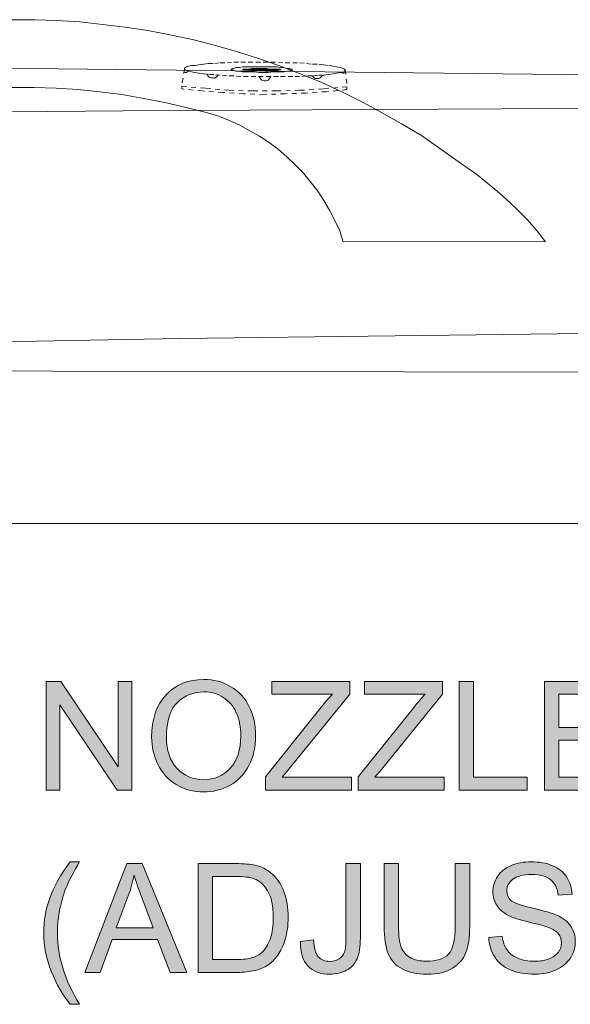
# Model space of a CAD drawing. Units: millimetres. Extents: x 0 to 250, y -250 to 0.
# Drawn here: x 86 to 98, y -116 to -95 of the extents above; entities that cross this region are included whole.
import ezdxf

# ---------------------------------------------------------------- set-up
doc = ezdxf.new("R2010")
doc.units = ezdxf.units.MM
doc.header["$MEASUREMENT"] = 0
for name, pattern in [('AI-Linetype-0', [0.112026, 0.056013, -0.056013]), ('AI-Linetype-1', [0.112026, 0.056013, -0.056013]), ('AI-Linetype-10', [0.112026, 0.056013, -0.056013]), ('AI-Linetype-11', [0.112026, 0.056013, -0.056013]), ('AI-Linetype-12', [0.112026, 0.056013, -0.056013]), ('AI-Linetype-13', [0.112026, 0.056013, -0.056013]), ('AI-Linetype-14', [0.112026, 0.056013, -0.056013]), ('AI-Linetype-2', [0.112026, 0.056013, -0.056013]), ('AI-Linetype-3', [0.112026, 0.056013, -0.056013]), ('AI-Linetype-4', [0.112026, 0.056013, -0.056013]), ('AI-Linetype-5', [0.112026, 0.056013, -0.056013]), ('AI-Linetype-6', [0.112026, 0.056013, -0.056013]), ('AI-Linetype-7', [0.112026, 0.056013, -0.056013]), ('AI-Linetype-8', [0.112026, 0.056013, -0.056013]), ('AI-Linetype-9', [0.112026, 0.056013, -0.056013])]:
    doc.linetypes.add(name, pattern=pattern)
doc.layers.add('Layer 1', color=7, linetype='Continuous', lineweight=0)

# ---------------------------------------------------------------- blocks, each defined once
blk = doc.blocks.new('Block_14')
at = {"layer": 'Layer 1', "color": 18, "lineweight": 18, "true_color": 0x000000}
for p, q in [((46.215, -95.812), (121.252, -96.652)), ((97.289, -99.971), (92.944, -99.985)), ((30.241, -106.047), (152.256, -106.047))]:
    blk.add_line(p, q, dxfattribs=at)
at = {"layer": 'Layer 1', "color": 18, "linetype": 'AI-Linetype-2', "lineweight": 18, "true_color": 0x000000}
blk.add_line((89.531, -96.269), (89.472, -96.638), dxfattribs=at)
at = {"layer": 'Layer 1', "color": 18, "linetype": 'AI-Linetype-1', "lineweight": 18, "true_color": 0x000000}
blk.add_line((92.994, -96.283), (93.023, -96.653), dxfattribs=at)
at = {"layer": 'Layer 1', "color": 18, "linetype": 'AI-Linetype-14', "lineweight": 18, "true_color": 0x000000}
blk.add_line((89.472, -96.638), (89.472, -96.697), dxfattribs=at)
at = {"layer": 'Layer 1', "color": 18, "linetype": 'AI-Linetype-13', "lineweight": 18, "true_color": 0x000000}
blk.add_line((93.023, -96.652), (93.023, -96.712), dxfattribs=at)
at = {"layer": 'Layer 1', "color": 18, "lineweight": 18, "true_color": 0x000000}
for points in [[(85.826, -95.207), (86.312, -95.207), (86.797, -95.222), (87.283, -95.251), (87.77, -95.31), (88.256, -95.37), (88.743, -95.443), (89.213, -95.532), (89.701, -95.634), (90.171, -95.752), (90.628, -95.886), (91.101, -96.032), (91.558, -96.195), (92.015, -96.372), (92.472, -96.548), (92.913, -96.756), (93.355, -96.978), (93.782, -97.213), (94.195, -97.449), (94.624, -97.7), (95.019, -97.98), (95.417, -98.26), (95.815, -98.541), (96.2, -98.85)], [(82.098, -97.213), (82.555, -97.095), (83.01, -96.991), (83.482, -96.903), (83.954, -96.814), (84.409, -96.756), (84.881, -96.711), (85.354, -96.682), (85.826, -96.668), (86.296, -96.668), (86.769, -96.682), (87.239, -96.711), (87.711, -96.756), (88.184, -96.814), (88.654, -96.903), (89.111, -96.991), (89.568, -97.095), (90.025, -97.213)], [(80.077, -97.242), (88.212, -97.168), (96.347, -97.125), (104.482, -97.109), (112.616, -97.095)], [(90.025, -97.213), (90.261, -97.285), (90.497, -97.375), (90.718, -97.478), (90.939, -97.596), (91.144, -97.715), (91.352, -97.846), (91.542, -97.994), (91.733, -98.157), (91.912, -98.333), (92.089, -98.512), (92.236, -98.687), (92.397, -98.894), (92.529, -99.1), (92.649, -99.307), (92.765, -99.528), (92.87, -99.75), (92.942, -99.986)], [(96.2, -98.85), (96.434, -99.057), (96.67, -99.277), (96.893, -99.499), (97.099, -99.735), (97.289, -99.986)], [(66.241, -102.656), (70.882, -102.508), (75.524, -102.376), (80.151, -102.257), (84.794, -102.154), (89.437, -102.066), (94.062, -102.006), (98.704, -101.947), (103.347, -101.889), (107.989, -101.86), (112.616, -101.844)], [(128.25, -102.656), (120.69, -102.714), (113.146, -102.759), (105.586, -102.773), (98.026, -102.788), (90.466, -102.773), (82.922, -102.759), (75.362, -102.714), (67.803, -102.67), (60.243, -102.596), (52.683, -102.508), (45.139, -102.404)]]:
    blk.add_lwpolyline(points, dxfattribs=at)
at = {"layer": 'Layer 1', "color": 18, "linetype": 'AI-Linetype-0', "lineweight": 18, "true_color": 0x000000}
blk.add_lwpolyline([(92.994, -96.298), (92.979, -96.313), (92.966, -96.327), (92.922, -96.343), (92.876, -96.343), (92.802, -96.358), (92.73, -96.372), (92.625, -96.387), (92.522, -96.401), (92.406, -96.401), (92.286, -96.416), (92.155, -96.416), (92.006, -96.431), (91.859, -96.431), (91.698, -96.431), (91.549, -96.431), (91.387, -96.431), (91.225, -96.431), (91.063, -96.431), (90.902, -96.431), (90.74, -96.431), (90.591, -96.416), (90.445, -96.416), (90.296, -96.401), (90.165, -96.387), (90.047, -96.387), (89.944, -96.372), (89.841, -96.358), (89.751, -96.343), (89.679, -96.327), (89.62, -96.313), (89.576, -96.298), (89.546, -96.284), (89.531, -96.269), (89.531, -96.253), (89.546, -96.239), (89.576, -96.224), (89.62, -96.21), (89.679, -96.195), (89.751, -96.195), (89.841, -96.181), (89.944, -96.165), (90.047, -96.15), (90.18, -96.15), (90.296, -96.136), (90.445, -96.136), (90.591, -96.122), (90.74, -96.122), (90.902, -96.122), (91.063, -96.122), (91.225, -96.122), (91.387, -96.122), (91.549, -96.122), (91.698, -96.136), (91.859, -96.136), (92.006, -96.136), (92.155, -96.15), (92.286, -96.165), (92.419, -96.165), (92.522, -96.181), (92.64, -96.195), (92.73, -96.21), (92.802, -96.224), (92.876, -96.239), (92.922, -96.253), (92.966, -96.269), (92.979, -96.284), (92.994, -96.298)], dxfattribs=at)
at = {"layer": 'Layer 1', "color": 18, "linetype": 'AI-Linetype-11', "lineweight": 18, "true_color": 0x000000}
blk.add_lwpolyline([(89.62, -96.313), (89.59, -96.328), (89.576, -96.342), (89.546, -96.342), (89.515, -96.328)], dxfattribs=at)
at = {"layer": 'Layer 1', "color": 18, "linetype": 'AI-Linetype-3', "lineweight": 18, "true_color": 0x000000}
blk.add_lwpolyline([(91.844, -96.283), (91.844, -96.298), (91.816, -96.298), (91.785, -96.312), (91.741, -96.312), (91.667, -96.328), (91.595, -96.328), (91.521, -96.328), (91.431, -96.328), (91.328, -96.343), (91.241, -96.343), (91.138, -96.343), (91.035, -96.328), (90.945, -96.328), (90.858, -96.328), (90.768, -96.328), (90.709, -96.312), (90.635, -96.312), (90.591, -96.298), (90.563, -96.283), (90.534, -96.283), (90.534, -96.269), (90.563, -96.254), (90.591, -96.254), (90.635, -96.239), (90.709, -96.239), (90.784, -96.224), (90.858, -96.224), (90.945, -96.224), (91.048, -96.224), (91.138, -96.224), (91.241, -96.224), (91.343, -96.224), (91.431, -96.224), (91.521, -96.224), (91.595, -96.239), (91.667, -96.239), (91.741, -96.254), (91.785, -96.254), (91.816, -96.269), (91.844, -96.269), (91.844, -96.283)], dxfattribs=at)
at = {"layer": 'Layer 1', "color": 18, "linetype": 'AI-Linetype-4', "lineweight": 18, "true_color": 0x000000}
blk.add_lwpolyline([(91.608, -96.283), (91.595, -96.283), (91.58, -96.283), (91.536, -96.298), (91.492, -96.298), (91.431, -96.298), (91.359, -96.298), (91.284, -96.298), (91.212, -96.298), (91.123, -96.298), (91.048, -96.298), (90.976, -96.298), (90.917, -96.283), (90.858, -96.283), (90.83, -96.283), (90.799, -96.283), (90.784, -96.283), (90.784, -96.269), (90.799, -96.269), (90.83, -96.269), (90.858, -96.269), (90.917, -96.269), (90.976, -96.254), (91.048, -96.254), (91.138, -96.254), (91.212, -96.254), (91.284, -96.254), (91.359, -96.269), (91.431, -96.269), (91.492, -96.269), (91.536, -96.269), (91.58, -96.269), (91.595, -96.283), (91.608, -96.283)], dxfattribs=at)
at = {"layer": 'Layer 1', "color": 18, "linetype": 'AI-Linetype-5', "lineweight": 18, "true_color": 0x000000}
blk.add_lwpolyline([(91.551, -96.283), (91.536, -96.283), (91.521, -96.283), (91.492, -96.283), (91.448, -96.283), (91.402, -96.283), (91.343, -96.283), (91.284, -96.283), (91.225, -96.283), (91.153, -96.283), (91.094, -96.283), (91.035, -96.283), (90.976, -96.283), (90.932, -96.283), (90.902, -96.283), (90.873, -96.269), (90.902, -96.269), (90.932, -96.269), (90.976, -96.269), (91.035, -96.269), (91.094, -96.269), (91.153, -96.269), (91.225, -96.269), (91.284, -96.269), (91.343, -96.269), (91.402, -96.269), (91.448, -96.269), (91.492, -96.269), (91.521, -96.283), (91.536, -96.283), (91.551, -96.283)], dxfattribs=at)
at = {"layer": 'Layer 1', "color": 18, "linetype": 'AI-Linetype-9', "lineweight": 18, "true_color": 0x000000}
blk.add_lwpolyline([(92.994, -96.342), (92.966, -96.357), (92.935, -96.357), (92.922, -96.342)], dxfattribs=at)
at = {"layer": 'Layer 1', "color": 18, "linetype": 'AI-Linetype-10', "lineweight": 18, "true_color": 0x000000}
blk.add_lwpolyline([(90.254, -96.401), (90.224, -96.43), (90.195, -96.461), (90.152, -96.461), (90.106, -96.461), (90.062, -96.446), (90.031, -96.416), (90.018, -96.372)], dxfattribs=at)
at = {"layer": 'Layer 1', "color": 18, "linetype": 'AI-Linetype-7', "lineweight": 18, "true_color": 0x000000}
blk.add_lwpolyline([(91.387, -96.431), (91.359, -96.476), (91.328, -96.505), (91.284, -96.52), (91.241, -96.52), (91.197, -96.505), (91.166, -96.476), (91.138, -96.431)], dxfattribs=at)
at = {"layer": 'Layer 1', "color": 18, "linetype": 'AI-Linetype-8', "lineweight": 18, "true_color": 0x000000}
blk.add_lwpolyline([(92.509, -96.401), (92.478, -96.43), (92.448, -96.461), (92.419, -96.475), (92.376, -96.475), (92.332, -96.475), (92.301, -96.446), (92.273, -96.416)], dxfattribs=at)
at = {"layer": 'Layer 1', "color": 18, "linetype": 'AI-Linetype-6', "lineweight": 18, "true_color": 0x000000}
blk.add_lwpolyline([(93.023, -96.652), (92.509, -96.697), (92.006, -96.726), (91.507, -96.741), (90.991, -96.741), (90.488, -96.726), (89.974, -96.681), (89.472, -96.638)], dxfattribs=at)
at = {"layer": 'Layer 1', "color": 18, "linetype": 'AI-Linetype-12', "lineweight": 18, "true_color": 0x000000}
blk.add_lwpolyline([(93.023, -96.711), (92.581, -96.756), (92.139, -96.785), (91.698, -96.8), (91.241, -96.814), (90.799, -96.8), (90.357, -96.771), (89.915, -96.74), (89.472, -96.697)], dxfattribs=at)
blk = doc.blocks.new('Block_43')
at = {"layer": 'Layer 1', "true_color": 0x000000, "transparency": 33554687}
h = blk.add_hatch(color=18, dxfattribs=at)
h.dxf.hatch_style = 2
edge = h.paths.add_edge_path()
edge.add_spline(control_points=[(86.556, -111.78), (86.556, -111.78), (86.556, -109.442), (86.556, -109.442), (86.556, -109.442), (86.874, -109.442), (86.874, -109.442), (86.874, -109.442), (88.102, -111.277), (88.102, -111.277), (88.102, -111.277), (88.102, -109.442), (88.102, -109.442), (88.102, -109.442), (88.398, -109.442), (88.398, -109.442), (88.398, -109.442), (88.398, -111.78), (88.398, -111.78), (88.398, -111.78), (88.081, -111.78), (88.081, -111.78), (88.081, -111.78), (86.853, -109.942), (86.853, -109.942), (86.853, -109.942), (86.853, -111.78), (86.853, -111.78), (86.853, -111.78), (86.556, -111.78), (86.556, -111.78)], knot_values=[0, 0, 0, 0, 1, 1, 1, 2, 2, 2, 3, 3, 3, 4, 4, 4, 5, 5, 5, 6, 6, 6, 7, 7, 7, 8, 8, 8, 9, 9, 9, 10, 10, 10, 10], degree=3, periodic=0)
h = blk.add_hatch(color=18, dxfattribs=at)
h.dxf.hatch_style = 2
edge = h.paths.add_edge_path()
edge.add_spline(control_points=[(89.143, -110.646), (89.143, -110.927), (89.219, -111.149), (89.371, -111.312), (89.522, -111.474), (89.712, -111.555), (89.941, -111.555), (90.174, -111.555), (90.365, -111.473), (90.516, -111.309), (90.666, -111.145), (90.741, -110.913), (90.741, -110.612), (90.741, -110.422), (90.709, -110.256), (90.645, -110.114), (90.581, -109.972), (90.486, -109.862), (90.363, -109.784), (90.239, -109.705), (90.1, -109.666), (89.946, -109.666), (89.726, -109.666), (89.538, -109.742), (89.38, -109.892), (89.222, -110.043), (89.143, -110.294), (89.143, -110.646)], knot_values=[0, 0, 0, 0, 1, 1, 1, 2, 2, 2, 3, 3, 3, 4, 4, 4, 5, 5, 5, 6, 6, 6, 7, 7, 7, 8, 8, 8, 9, 9, 9, 9], degree=3, periodic=0)
edge = h.paths.add_edge_path()
edge.add_spline(control_points=[(88.824, -110.641), (88.824, -110.253), (88.929, -109.949), (89.137, -109.729), (89.345, -109.51), (89.614, -109.4), (89.944, -109.4), (90.16, -109.4), (90.354, -109.452), (90.528, -109.555), (90.701, -109.658), (90.833, -109.802), (90.924, -109.986), (91.015, -110.171), (91.06, -110.38), (91.06, -110.614), (91.06, -110.851), (91.013, -111.063), (90.917, -111.25), (90.821, -111.437), (90.686, -111.579), (90.51, -111.675), (90.335, -111.771), (90.145, -111.82), (89.942, -111.82), (89.722, -111.82), (89.526, -111.766), (89.352, -111.66), (89.179, -111.554), (89.048, -111.409), (88.958, -111.225), (88.869, -111.041), (88.824, -110.846), (88.824, -110.641)], knot_values=[0, 0, 0, 0, 1, 1, 1, 2, 2, 2, 3, 3, 3, 4, 4, 4, 5, 5, 5, 6, 6, 6, 7, 7, 7, 8, 8, 8, 9, 9, 9, 10, 10, 10, 11, 11, 11, 11], degree=3, periodic=0)
h = blk.add_hatch(color=18, dxfattribs=at)
h.dxf.hatch_style = 2
edge = h.paths.add_edge_path()
edge.add_spline(control_points=[(91.273, -111.78), (91.273, -111.78), (91.273, -111.493), (91.273, -111.493), (91.273, -111.493), (92.47, -109.995), (92.47, -109.995), (92.555, -109.889), (92.636, -109.796), (92.713, -109.718), (92.713, -109.718), (91.408, -109.718), (91.408, -109.718), (91.408, -109.718), (91.408, -109.442), (91.408, -109.442), (91.408, -109.442), (93.083, -109.442), (93.083, -109.442), (93.083, -109.442), (93.083, -109.718), (93.083, -109.718), (93.083, -109.718), (91.77, -111.339), (91.77, -111.339), (91.77, -111.339), (91.628, -111.504), (91.628, -111.504), (91.628, -111.504), (93.121, -111.504), (93.121, -111.504), (93.121, -111.504), (93.121, -111.78), (93.121, -111.78), (93.121, -111.78), (91.273, -111.78), (91.273, -111.78)], knot_values=[0, 0, 0, 0, 1, 1, 1, 2, 2, 2, 3, 3, 3, 4, 4, 4, 5, 5, 5, 6, 6, 6, 7, 7, 7, 8, 8, 8, 9, 9, 9, 10, 10, 10, 11, 11, 11, 12, 12, 12, 12], degree=3, periodic=0)
h = blk.add_hatch(color=18, dxfattribs=at)
h.dxf.hatch_style = 2
edge = h.paths.add_edge_path()
edge.add_spline(control_points=[(93.268, -111.78), (93.268, -111.78), (93.268, -111.493), (93.268, -111.493), (93.268, -111.493), (94.466, -109.995), (94.466, -109.995), (94.551, -109.889), (94.631, -109.796), (94.708, -109.718), (94.708, -109.718), (93.403, -109.718), (93.403, -109.718), (93.403, -109.718), (93.403, -109.442), (93.403, -109.442), (93.403, -109.442), (95.078, -109.442), (95.078, -109.442), (95.078, -109.442), (95.078, -109.718), (95.078, -109.718), (95.078, -109.718), (93.766, -111.339), (93.766, -111.339), (93.766, -111.339), (93.623, -111.504), (93.623, -111.504), (93.623, -111.504), (95.116, -111.504), (95.116, -111.504), (95.116, -111.504), (95.116, -111.78), (95.116, -111.78), (95.116, -111.78), (93.268, -111.78), (93.268, -111.78)], knot_values=[0, 0, 0, 0, 1, 1, 1, 2, 2, 2, 3, 3, 3, 4, 4, 4, 5, 5, 5, 6, 6, 6, 7, 7, 7, 8, 8, 8, 9, 9, 9, 10, 10, 10, 11, 11, 11, 12, 12, 12, 12], degree=3, periodic=0)
h = blk.add_hatch(color=18, dxfattribs=at)
h.dxf.hatch_style = 2
edge = h.paths.add_edge_path()
edge.add_spline(control_points=[(95.437, -111.78), (95.437, -111.78), (95.437, -109.442), (95.437, -109.442), (95.437, -109.442), (95.746, -109.442), (95.746, -109.442), (95.746, -109.442), (95.746, -111.504), (95.746, -111.504), (95.746, -111.504), (96.898, -111.504), (96.898, -111.504), (96.898, -111.504), (96.898, -111.78), (96.898, -111.78), (96.898, -111.78), (95.437, -111.78), (95.437, -111.78)], knot_values=[0, 0, 0, 0, 1, 1, 1, 2, 2, 2, 3, 3, 3, 4, 4, 4, 5, 5, 5, 6, 6, 6, 6], degree=3, periodic=0)
h = blk.add_hatch(color=18, dxfattribs=at)
h.dxf.hatch_style = 2
edge = h.paths.add_edge_path()
edge.add_spline(control_points=[(97.273, -111.78), (97.273, -111.78), (97.273, -109.442), (97.273, -109.442), (97.273, -109.442), (98.963, -109.442), (98.963, -109.442), (98.963, -109.442), (98.963, -109.718), (98.963, -109.718), (98.963, -109.718), (97.582, -109.718), (97.582, -109.718), (97.582, -109.718), (97.582, -110.434), (97.582, -110.434), (97.582, -110.434), (98.876, -110.434), (98.876, -110.434), (98.876, -110.434), (98.876, -110.708), (98.876, -110.708), (98.876, -110.708), (97.582, -110.708), (97.582, -110.708), (97.582, -110.708), (97.582, -111.504), (97.582, -111.504), (97.582, -111.504), (99.018, -111.504), (99.018, -111.504), (99.018, -111.504), (99.018, -111.78), (99.018, -111.78), (99.018, -111.78), (97.273, -111.78), (97.273, -111.78)], knot_values=[0, 0, 0, 0, 1, 1, 1, 2, 2, 2, 3, 3, 3, 4, 4, 4, 5, 5, 5, 6, 6, 6, 7, 7, 7, 8, 8, 8, 9, 9, 9, 10, 10, 10, 11, 11, 11, 12, 12, 12, 12], degree=3, periodic=0)
h = blk.add_hatch(color=18, dxfattribs=at)
h.dxf.hatch_style = 2
edge = h.paths.add_edge_path()
edge.add_spline(control_points=[(87.071, -116.387), (86.913, -116.187), (86.779, -115.953), (86.669, -115.685), (86.56, -115.417), (86.505, -115.14), (86.505, -114.853), (86.505, -114.6), (86.546, -114.357), (86.628, -114.125), (86.724, -113.856), (86.872, -113.588), (87.071, -113.321), (87.071, -113.321), (87.277, -113.321), (87.277, -113.321), (87.149, -113.543), (87.063, -113.701), (87.022, -113.795), (86.957, -113.942), (86.906, -114.095), (86.869, -114.255), (86.823, -114.453), (86.8, -114.653), (86.8, -114.854), (86.8, -115.366), (86.959, -115.877), (87.277, -116.387), (87.277, -116.387), (87.071, -116.387), (87.071, -116.387)], knot_values=[0, 0, 0, 0, 1, 1, 1, 2, 2, 2, 3, 3, 3, 4, 4, 4, 5, 5, 5, 6, 6, 6, 7, 7, 7, 8, 8, 8, 9, 9, 9, 10, 10, 10, 10], degree=3, periodic=0)
h = blk.add_hatch(color=18, dxfattribs=at)
h.dxf.hatch_style = 2
edge = h.paths.add_edge_path()
edge.add_spline(control_points=[(88.065, -114.739), (88.065, -114.739), (88.858, -114.739), (88.858, -114.739), (88.858, -114.739), (88.614, -114.092), (88.614, -114.092), (88.539, -113.895), (88.484, -113.733), (88.448, -113.607), (88.418, -113.757), (88.376, -113.906), (88.322, -114.054), (88.322, -114.054), (88.065, -114.739), (88.065, -114.739)], knot_values=[0, 0, 0, 0, 1, 1, 1, 2, 2, 2, 3, 3, 3, 4, 4, 4, 5, 5, 5, 5], degree=3, periodic=0)
edge = h.paths.add_edge_path()
edge.add_spline(control_points=[(87.39, -115.7), (87.39, -115.7), (88.288, -113.361), (88.288, -113.361), (88.288, -113.361), (88.622, -113.361), (88.622, -113.361), (88.622, -113.361), (89.579, -115.7), (89.579, -115.7), (89.579, -115.7), (89.226, -115.7), (89.226, -115.7), (89.226, -115.7), (88.953, -114.991), (88.953, -114.991), (88.953, -114.991), (87.976, -114.991), (87.976, -114.991), (87.976, -114.991), (87.719, -115.7), (87.719, -115.7), (87.719, -115.7), (87.39, -115.7), (87.39, -115.7)], knot_values=[0, 0, 0, 0, 1, 1, 1, 2, 2, 2, 3, 3, 3, 4, 4, 4, 5, 5, 5, 6, 6, 6, 7, 7, 7, 8, 8, 8, 8], degree=3, periodic=0)
h = blk.add_hatch(color=18, dxfattribs=at)
h.dxf.hatch_style = 2
edge = h.paths.add_edge_path()
edge.add_spline(control_points=[(90.135, -115.424), (90.135, -115.424), (90.634, -115.424), (90.634, -115.424), (90.789, -115.424), (90.91, -115.409), (90.997, -115.381), (91.085, -115.352), (91.155, -115.311), (91.207, -115.259), (91.281, -115.186), (91.338, -115.087), (91.379, -114.964), (91.42, -114.84), (91.44, -114.689), (91.44, -114.513), (91.44, -114.268), (91.4, -114.08), (91.319, -113.949), (91.239, -113.818), (91.142, -113.73), (91.027, -113.685), (90.944, -113.653), (90.81, -113.637), (90.627, -113.637), (90.627, -113.637), (90.135, -113.637), (90.135, -113.637), (90.135, -113.637), (90.135, -115.424), (90.135, -115.424)], knot_values=[0, 0, 0, 0, 1, 1, 1, 2, 2, 2, 3, 3, 3, 4, 4, 4, 5, 5, 5, 6, 6, 6, 7, 7, 7, 8, 8, 8, 9, 9, 9, 10, 10, 10, 10], degree=3, periodic=0)
edge = h.paths.add_edge_path()
edge.add_spline(control_points=[(89.826, -115.7), (89.826, -115.7), (89.826, -113.361), (89.826, -113.361), (89.826, -113.361), (90.631, -113.361), (90.631, -113.361), (90.813, -113.361), (90.952, -113.373), (91.048, -113.395), (91.182, -113.426), (91.296, -113.481), (91.39, -113.562), (91.514, -113.666), (91.606, -113.8), (91.667, -113.962), (91.728, -114.124), (91.759, -114.309), (91.759, -114.518), (91.759, -114.695), (91.738, -114.853), (91.697, -114.99), (91.655, -115.127), (91.602, -115.241), (91.537, -115.33), (91.472, -115.42), (91.401, -115.491), (91.324, -115.542), (91.247, -115.594), (91.154, -115.633), (91.045, -115.66), (90.936, -115.686), (90.811, -115.7), (90.67, -115.7), (90.67, -115.7), (89.826, -115.7), (89.826, -115.7)], knot_values=[0, 0, 0, 0, 1, 1, 1, 2, 2, 2, 3, 3, 3, 4, 4, 4, 5, 5, 5, 6, 6, 6, 7, 7, 7, 8, 8, 8, 9, 9, 9, 10, 10, 10, 11, 11, 11, 12, 12, 12, 12], degree=3, periodic=0)
h = blk.add_hatch(color=18, dxfattribs=at)
h.dxf.hatch_style = 2
edge = h.paths.add_edge_path()
edge.add_spline(control_points=[(92.027, -115.036), (92.027, -115.036), (92.306, -114.998), (92.306, -114.998), (92.314, -115.176), (92.347, -115.299), (92.407, -115.365), (92.466, -115.431), (92.549, -115.464), (92.654, -115.464), (92.731, -115.464), (92.798, -115.446), (92.855, -115.41), (92.911, -115.375), (92.95, -115.326), (92.971, -115.265), (92.992, -115.204), (93.003, -115.106), (93.003, -114.972), (93.003, -114.972), (93.003, -113.361), (93.003, -113.361), (93.003, -113.361), (93.312, -113.361), (93.312, -113.361), (93.312, -113.361), (93.312, -114.955), (93.312, -114.955), (93.312, -115.15), (93.289, -115.302), (93.242, -115.409), (93.194, -115.517), (93.119, -115.599), (93.017, -115.655), (92.914, -115.711), (92.794, -115.739), (92.655, -115.739), (92.45, -115.739), (92.293, -115.68), (92.184, -115.562), (92.075, -115.444), (92.023, -115.269), (92.027, -115.036)], knot_values=[0, 0, 0, 0, 1, 1, 1, 2, 2, 2, 3, 3, 3, 4, 4, 4, 5, 5, 5, 6, 6, 6, 7, 7, 7, 8, 8, 8, 9, 9, 9, 10, 10, 10, 11, 11, 11, 12, 12, 12, 13, 13, 13, 14, 14, 14, 14], degree=3, periodic=0)
h = blk.add_hatch(color=18, dxfattribs=at)
h.dxf.hatch_style = 2
edge = h.paths.add_edge_path()
edge.add_spline(control_points=[(95.352, -113.361), (95.352, -113.361), (95.662, -113.361), (95.662, -113.361), (95.662, -113.361), (95.662, -114.712), (95.662, -114.712), (95.662, -114.947), (95.635, -115.134), (95.582, -115.272), (95.529, -115.41), (95.433, -115.523), (95.294, -115.609), (95.155, -115.696), (94.973, -115.739), (94.748, -115.739), (94.529, -115.739), (94.35, -115.702), (94.21, -115.626), (94.071, -115.551), (93.972, -115.442), (93.912, -115.298), (93.853, -115.155), (93.823, -114.96), (93.823, -114.712), (93.823, -114.712), (93.823, -113.361), (93.823, -113.361), (93.823, -113.361), (94.132, -113.361), (94.132, -113.361), (94.132, -113.361), (94.132, -114.711), (94.132, -114.711), (94.132, -114.914), (94.151, -115.063), (94.189, -115.16), (94.227, -115.256), (94.291, -115.33), (94.383, -115.382), (94.475, -115.434), (94.588, -115.46), (94.721, -115.46), (94.948, -115.46), (95.11, -115.409), (95.207, -115.306), (95.304, -115.202), (95.352, -115.004), (95.352, -114.711), (95.352, -114.711), (95.352, -113.361), (95.352, -113.361)], knot_values=[0, 0, 0, 0, 1, 1, 1, 2, 2, 2, 3, 3, 3, 4, 4, 4, 5, 5, 5, 6, 6, 6, 7, 7, 7, 8, 8, 8, 9, 9, 9, 10, 10, 10, 11, 11, 11, 12, 12, 12, 13, 13, 13, 14, 14, 14, 15, 15, 15, 16, 16, 16, 17, 17, 17, 17], degree=3, periodic=0)
h = blk.add_hatch(color=18, dxfattribs=at)
h.dxf.hatch_style = 2
edge = h.paths.add_edge_path()
edge.add_spline(control_points=[(96.072, -114.948), (96.072, -114.948), (96.364, -114.923), (96.364, -114.923), (96.377, -115.04), (96.41, -115.136), (96.46, -115.211), (96.511, -115.286), (96.589, -115.346), (96.695, -115.393), (96.802, -115.439), (96.921, -115.462), (97.054, -115.462), (97.172, -115.462), (97.277, -115.444), (97.367, -115.409), (97.457, -115.374), (97.525, -115.326), (97.569, -115.265), (97.613, -115.204), (97.635, -115.137), (97.635, -115.065), (97.635, -114.991), (97.614, -114.927), (97.571, -114.873), (97.529, -114.818), (97.458, -114.772), (97.36, -114.735), (97.298, -114.71), (97.159, -114.672), (96.944, -114.621), (96.729, -114.569), (96.579, -114.52), (96.493, -114.475), (96.381, -114.416), (96.298, -114.344), (96.243, -114.257), (96.188, -114.17), (96.161, -114.073), (96.161, -113.966), (96.161, -113.848), (96.195, -113.738), (96.262, -113.635), (96.329, -113.532), (96.426, -113.454), (96.555, -113.401), (96.684, -113.348), (96.827, -113.321), (96.984, -113.321), (97.157, -113.321), (97.31, -113.349), (97.443, -113.405), (97.575, -113.461), (97.677, -113.543), (97.748, -113.652), (97.819, -113.76), (97.858, -113.883), (97.863, -114.02), (97.863, -114.02), (97.566, -114.042), (97.566, -114.042), (97.55, -113.895), (97.496, -113.783), (97.404, -113.707), (97.312, -113.632), (97.176, -113.594), (96.997, -113.594), (96.81, -113.594), (96.673, -113.629), (96.588, -113.697), (96.502, -113.766), (96.459, -113.848), (96.459, -113.945), (96.459, -114.029), (96.49, -114.098), (96.55, -114.152), (96.61, -114.207), (96.765, -114.262), (97.017, -114.319), (97.268, -114.376), (97.441, -114.426), (97.534, -114.468), (97.671, -114.531), (97.771, -114.61), (97.836, -114.707), (97.901, -114.803), (97.933, -114.914), (97.933, -115.039), (97.933, -115.164), (97.898, -115.281), (97.826, -115.391), (97.755, -115.501), (97.653, -115.587), (97.519, -115.648), (97.386, -115.709), (97.236, -115.739), (97.069, -115.739), (96.857, -115.739), (96.68, -115.709), (96.537, -115.647), (96.394, -115.585), (96.281, -115.493), (96.2, -115.369), (96.119, -115.245), (96.076, -115.105), (96.072, -114.948)], knot_values=[0, 0, 0, 0, 1, 1, 1, 2, 2, 2, 3, 3, 3, 4, 4, 4, 5, 5, 5, 6, 6, 6, 7, 7, 7, 8, 8, 8, 9, 9, 9, 10, 10, 10, 11, 11, 11, 12, 12, 12, 13, 13, 13, 14, 14, 14, 15, 15, 15, 16, 16, 16, 17, 17, 17, 18, 18, 18, 19, 19, 19, 20, 20, 20, 21, 21, 21, 22, 22, 22, 23, 23, 23, 24, 24, 24, 25, 25, 25, 26, 26, 26, 27, 27, 27, 28, 28, 28, 29, 29, 29, 30, 30, 30, 31, 31, 31, 32, 32, 32, 33, 33, 33, 34, 34, 34, 35, 35, 35, 35], degree=3, periodic=0)
at = {"layer": 'Layer 1'}
for points, knots in [([(86.556, -111.78), (86.556, -111.78), (86.556, -109.442), (86.556, -109.442), (86.556, -109.442), (86.874, -109.442), (86.874, -109.442), (86.874, -109.442), (88.102, -111.277), (88.102, -111.277), (88.102, -111.277), (88.102, -109.442), (88.102, -109.442), (88.102, -109.442), (88.398, -109.442), (88.398, -109.442), (88.398, -109.442), (88.398, -111.78), (88.398, -111.78), (88.398, -111.78), (88.081, -111.78), (88.081, -111.78), (88.081, -111.78), (86.853, -109.942), (86.853, -109.942), (86.853, -109.942), (86.853, -111.78), (86.853, -111.78), (86.853, -111.78), (86.556, -111.78), (86.556, -111.78)], [0, 0, 0, 0, 1, 1, 1, 2, 2, 2, 3, 3, 3, 4, 4, 4, 5, 5, 5, 6, 6, 6, 7, 7, 7, 8, 8, 8, 9, 9, 9, 10, 10, 10, 10]), ([(88.824, -110.641), (88.824, -110.253), (88.929, -109.949), (89.137, -109.729), (89.345, -109.51), (89.614, -109.4), (89.944, -109.4), (90.16, -109.4), (90.354, -109.452), (90.528, -109.555), (90.701, -109.658), (90.833, -109.802), (90.924, -109.986), (91.015, -110.171), (91.06, -110.38), (91.06, -110.614), (91.06, -110.851), (91.013, -111.063), (90.917, -111.25), (90.821, -111.437), (90.686, -111.579), (90.51, -111.675), (90.335, -111.771), (90.145, -111.82), (89.942, -111.82), (89.722, -111.82), (89.526, -111.766), (89.352, -111.66), (89.179, -111.554), (89.048, -111.409), (88.958, -111.225), (88.869, -111.041), (88.824, -110.846), (88.824, -110.641)], [0, 0, 0, 0, 1, 1, 1, 2, 2, 2, 3, 3, 3, 4, 4, 4, 5, 5, 5, 6, 6, 6, 7, 7, 7, 8, 8, 8, 9, 9, 9, 10, 10, 10, 11, 11, 11, 11]), ([(91.273, -111.78), (91.273, -111.78), (91.273, -111.493), (91.273, -111.493), (91.273, -111.493), (92.47, -109.995), (92.47, -109.995), (92.555, -109.889), (92.636, -109.796), (92.713, -109.718), (92.713, -109.718), (91.408, -109.718), (91.408, -109.718), (91.408, -109.718), (91.408, -109.442), (91.408, -109.442), (91.408, -109.442), (93.083, -109.442), (93.083, -109.442), (93.083, -109.442), (93.083, -109.718), (93.083, -109.718), (93.083, -109.718), (91.77, -111.339), (91.77, -111.339), (91.77, -111.339), (91.628, -111.504), (91.628, -111.504), (91.628, -111.504), (93.121, -111.504), (93.121, -111.504), (93.121, -111.504), (93.121, -111.78), (93.121, -111.78), (93.121, -111.78), (91.273, -111.78), (91.273, -111.78)], [0, 0, 0, 0, 1, 1, 1, 2, 2, 2, 3, 3, 3, 4, 4, 4, 5, 5, 5, 6, 6, 6, 7, 7, 7, 8, 8, 8, 9, 9, 9, 10, 10, 10, 11, 11, 11, 12, 12, 12, 12]), ([(93.268, -111.78), (93.268, -111.78), (93.268, -111.493), (93.268, -111.493), (93.268, -111.493), (94.466, -109.995), (94.466, -109.995), (94.551, -109.889), (94.631, -109.796), (94.708, -109.718), (94.708, -109.718), (93.403, -109.718), (93.403, -109.718), (93.403, -109.718), (93.403, -109.442), (93.403, -109.442), (93.403, -109.442), (95.078, -109.442), (95.078, -109.442), (95.078, -109.442), (95.078, -109.718), (95.078, -109.718), (95.078, -109.718), (93.766, -111.339), (93.766, -111.339), (93.766, -111.339), (93.623, -111.504), (93.623, -111.504), (93.623, -111.504), (95.116, -111.504), (95.116, -111.504), (95.116, -111.504), (95.116, -111.78), (95.116, -111.78), (95.116, -111.78), (93.268, -111.78), (93.268, -111.78)], [0, 0, 0, 0, 1, 1, 1, 2, 2, 2, 3, 3, 3, 4, 4, 4, 5, 5, 5, 6, 6, 6, 7, 7, 7, 8, 8, 8, 9, 9, 9, 10, 10, 10, 11, 11, 11, 12, 12, 12, 12]), ([(95.437, -111.78), (95.437, -111.78), (95.437, -109.442), (95.437, -109.442), (95.437, -109.442), (95.746, -109.442), (95.746, -109.442), (95.746, -109.442), (95.746, -111.504), (95.746, -111.504), (95.746, -111.504), (96.898, -111.504), (96.898, -111.504), (96.898, -111.504), (96.898, -111.78), (96.898, -111.78), (96.898, -111.78), (95.437, -111.78), (95.437, -111.78)], [0, 0, 0, 0, 1, 1, 1, 2, 2, 2, 3, 3, 3, 4, 4, 4, 5, 5, 5, 6, 6, 6, 6]), ([(97.273, -111.78), (97.273, -111.78), (97.273, -109.442), (97.273, -109.442), (97.273, -109.442), (98.963, -109.442), (98.963, -109.442), (98.963, -109.442), (98.963, -109.718), (98.963, -109.718), (98.963, -109.718), (97.582, -109.718), (97.582, -109.718), (97.582, -109.718), (97.582, -110.434), (97.582, -110.434), (97.582, -110.434), (98.876, -110.434), (98.876, -110.434), (98.876, -110.434), (98.876, -110.708), (98.876, -110.708), (98.876, -110.708), (97.582, -110.708), (97.582, -110.708), (97.582, -110.708), (97.582, -111.504), (97.582, -111.504), (97.582, -111.504), (99.018, -111.504), (99.018, -111.504), (99.018, -111.504), (99.018, -111.78), (99.018, -111.78), (99.018, -111.78), (97.273, -111.78), (97.273, -111.78)], [0, 0, 0, 0, 1, 1, 1, 2, 2, 2, 3, 3, 3, 4, 4, 4, 5, 5, 5, 6, 6, 6, 7, 7, 7, 8, 8, 8, 9, 9, 9, 10, 10, 10, 11, 11, 11, 12, 12, 12, 12]), ([(89.143, -110.646), (89.143, -110.927), (89.219, -111.149), (89.371, -111.312), (89.522, -111.474), (89.712, -111.555), (89.941, -111.555), (90.174, -111.555), (90.365, -111.473), (90.516, -111.309), (90.666, -111.145), (90.741, -110.913), (90.741, -110.612), (90.741, -110.422), (90.709, -110.256), (90.645, -110.114), (90.581, -109.972), (90.486, -109.862), (90.363, -109.784), (90.239, -109.705), (90.1, -109.666), (89.946, -109.666), (89.726, -109.666), (89.538, -109.742), (89.38, -109.892), (89.222, -110.043), (89.143, -110.294), (89.143, -110.646)], [0, 0, 0, 0, 1, 1, 1, 2, 2, 2, 3, 3, 3, 4, 4, 4, 5, 5, 5, 6, 6, 6, 7, 7, 7, 8, 8, 8, 9, 9, 9, 9]), ([(87.071, -116.387), (86.913, -116.187), (86.779, -115.953), (86.669, -115.685), (86.56, -115.417), (86.505, -115.14), (86.505, -114.853), (86.505, -114.6), (86.546, -114.357), (86.628, -114.125), (86.724, -113.856), (86.872, -113.588), (87.071, -113.321), (87.071, -113.321), (87.277, -113.321), (87.277, -113.321), (87.149, -113.543), (87.063, -113.701), (87.022, -113.795), (86.957, -113.942), (86.906, -114.095), (86.869, -114.255), (86.823, -114.453), (86.8, -114.653), (86.8, -114.854), (86.8, -115.366), (86.959, -115.877), (87.277, -116.387), (87.277, -116.387), (87.071, -116.387), (87.071, -116.387)], [0, 0, 0, 0, 1, 1, 1, 2, 2, 2, 3, 3, 3, 4, 4, 4, 5, 5, 5, 6, 6, 6, 7, 7, 7, 8, 8, 8, 9, 9, 9, 10, 10, 10, 10]), ([(87.39, -115.7), (87.39, -115.7), (88.288, -113.361), (88.288, -113.361), (88.288, -113.361), (88.622, -113.361), (88.622, -113.361), (88.622, -113.361), (89.579, -115.7), (89.579, -115.7), (89.579, -115.7), (89.226, -115.7), (89.226, -115.7), (89.226, -115.7), (88.953, -114.991), (88.953, -114.991), (88.953, -114.991), (87.976, -114.991), (87.976, -114.991), (87.976, -114.991), (87.719, -115.7), (87.719, -115.7), (87.719, -115.7), (87.39, -115.7), (87.39, -115.7)], [0, 0, 0, 0, 1, 1, 1, 2, 2, 2, 3, 3, 3, 4, 4, 4, 5, 5, 5, 6, 6, 6, 7, 7, 7, 8, 8, 8, 8]), ([(89.826, -115.7), (89.826, -115.7), (89.826, -113.361), (89.826, -113.361), (89.826, -113.361), (90.631, -113.361), (90.631, -113.361), (90.813, -113.361), (90.952, -113.373), (91.048, -113.395), (91.182, -113.426), (91.296, -113.481), (91.39, -113.562), (91.514, -113.666), (91.606, -113.8), (91.667, -113.962), (91.728, -114.124), (91.759, -114.309), (91.759, -114.518), (91.759, -114.695), (91.738, -114.853), (91.697, -114.99), (91.655, -115.127), (91.602, -115.241), (91.537, -115.33), (91.472, -115.42), (91.401, -115.491), (91.324, -115.542), (91.247, -115.594), (91.154, -115.633), (91.045, -115.66), (90.936, -115.686), (90.811, -115.7), (90.67, -115.7), (90.67, -115.7), (89.826, -115.7), (89.826, -115.7)], [0, 0, 0, 0, 1, 1, 1, 2, 2, 2, 3, 3, 3, 4, 4, 4, 5, 5, 5, 6, 6, 6, 7, 7, 7, 8, 8, 8, 9, 9, 9, 10, 10, 10, 11, 11, 11, 12, 12, 12, 12]), ([(92.027, -115.036), (92.027, -115.036), (92.306, -114.998), (92.306, -114.998), (92.314, -115.176), (92.347, -115.299), (92.407, -115.365), (92.466, -115.431), (92.549, -115.464), (92.654, -115.464), (92.731, -115.464), (92.798, -115.446), (92.855, -115.41), (92.911, -115.375), (92.95, -115.326), (92.971, -115.265), (92.992, -115.204), (93.003, -115.106), (93.003, -114.972), (93.003, -114.972), (93.003, -113.361), (93.003, -113.361), (93.003, -113.361), (93.312, -113.361), (93.312, -113.361), (93.312, -113.361), (93.312, -114.955), (93.312, -114.955), (93.312, -115.15), (93.289, -115.302), (93.242, -115.409), (93.194, -115.517), (93.119, -115.599), (93.017, -115.655), (92.914, -115.711), (92.794, -115.739), (92.655, -115.739), (92.45, -115.739), (92.293, -115.68), (92.184, -115.562), (92.075, -115.444), (92.023, -115.269), (92.027, -115.036)], [0, 0, 0, 0, 1, 1, 1, 2, 2, 2, 3, 3, 3, 4, 4, 4, 5, 5, 5, 6, 6, 6, 7, 7, 7, 8, 8, 8, 9, 9, 9, 10, 10, 10, 11, 11, 11, 12, 12, 12, 13, 13, 13, 14, 14, 14, 14]), ([(95.352, -113.361), (95.352, -113.361), (95.662, -113.361), (95.662, -113.361), (95.662, -113.361), (95.662, -114.712), (95.662, -114.712), (95.662, -114.947), (95.635, -115.134), (95.582, -115.272), (95.529, -115.41), (95.433, -115.523), (95.294, -115.609), (95.155, -115.696), (94.973, -115.739), (94.748, -115.739), (94.529, -115.739), (94.35, -115.702), (94.21, -115.626), (94.071, -115.551), (93.972, -115.442), (93.912, -115.298), (93.853, -115.155), (93.823, -114.96), (93.823, -114.712), (93.823, -114.712), (93.823, -113.361), (93.823, -113.361), (93.823, -113.361), (94.132, -113.361), (94.132, -113.361), (94.132, -113.361), (94.132, -114.711), (94.132, -114.711), (94.132, -114.914), (94.151, -115.063), (94.189, -115.16), (94.227, -115.256), (94.291, -115.33), (94.383, -115.382), (94.475, -115.434), (94.588, -115.46), (94.721, -115.46), (94.948, -115.46), (95.11, -115.409), (95.207, -115.306), (95.304, -115.202), (95.352, -115.004), (95.352, -114.711), (95.352, -114.711), (95.352, -113.361), (95.352, -113.361)], [0, 0, 0, 0, 1, 1, 1, 2, 2, 2, 3, 3, 3, 4, 4, 4, 5, 5, 5, 6, 6, 6, 7, 7, 7, 8, 8, 8, 9, 9, 9, 10, 10, 10, 11, 11, 11, 12, 12, 12, 13, 13, 13, 14, 14, 14, 15, 15, 15, 16, 16, 16, 17, 17, 17, 17]), ([(96.072, -114.948), (96.072, -114.948), (96.364, -114.923), (96.364, -114.923), (96.377, -115.04), (96.41, -115.136), (96.46, -115.211), (96.511, -115.286), (96.589, -115.346), (96.695, -115.393), (96.802, -115.439), (96.921, -115.462), (97.054, -115.462), (97.172, -115.462), (97.277, -115.444), (97.367, -115.409), (97.457, -115.374), (97.525, -115.326), (97.569, -115.265), (97.613, -115.204), (97.635, -115.137), (97.635, -115.065), (97.635, -114.991), (97.614, -114.927), (97.571, -114.873), (97.529, -114.818), (97.458, -114.772), (97.36, -114.735), (97.298, -114.71), (97.159, -114.672), (96.944, -114.621), (96.729, -114.569), (96.579, -114.52), (96.493, -114.475), (96.381, -114.416), (96.298, -114.344), (96.243, -114.257), (96.188, -114.17), (96.161, -114.073), (96.161, -113.966), (96.161, -113.848), (96.195, -113.738), (96.262, -113.635), (96.329, -113.532), (96.426, -113.454), (96.555, -113.401), (96.684, -113.348), (96.827, -113.321), (96.984, -113.321), (97.157, -113.321), (97.31, -113.349), (97.443, -113.405), (97.575, -113.461), (97.677, -113.543), (97.748, -113.652), (97.819, -113.76), (97.858, -113.883), (97.863, -114.02), (97.863, -114.02), (97.566, -114.042), (97.566, -114.042), (97.55, -113.895), (97.496, -113.783), (97.404, -113.707), (97.312, -113.632), (97.176, -113.594), (96.997, -113.594), (96.81, -113.594), (96.673, -113.629), (96.588, -113.697), (96.502, -113.766), (96.459, -113.848), (96.459, -113.945), (96.459, -114.029), (96.49, -114.098), (96.55, -114.152), (96.61, -114.207), (96.765, -114.262), (97.017, -114.319), (97.268, -114.376), (97.441, -114.426), (97.534, -114.468), (97.671, -114.531), (97.771, -114.61), (97.836, -114.707), (97.901, -114.803), (97.933, -114.914), (97.933, -115.039), (97.933, -115.164), (97.898, -115.281), (97.826, -115.391), (97.755, -115.501), (97.653, -115.587), (97.519, -115.648), (97.386, -115.709), (97.236, -115.739), (97.069, -115.739), (96.857, -115.739), (96.68, -115.709), (96.537, -115.647), (96.394, -115.585), (96.281, -115.493), (96.2, -115.369), (96.119, -115.245), (96.076, -115.105), (96.072, -114.948)], [0, 0, 0, 0, 1, 1, 1, 2, 2, 2, 3, 3, 3, 4, 4, 4, 5, 5, 5, 6, 6, 6, 7, 7, 7, 8, 8, 8, 9, 9, 9, 10, 10, 10, 11, 11, 11, 12, 12, 12, 13, 13, 13, 14, 14, 14, 15, 15, 15, 16, 16, 16, 17, 17, 17, 18, 18, 18, 19, 19, 19, 20, 20, 20, 21, 21, 21, 22, 22, 22, 23, 23, 23, 24, 24, 24, 25, 25, 25, 26, 26, 26, 27, 27, 27, 28, 28, 28, 29, 29, 29, 30, 30, 30, 31, 31, 31, 32, 32, 32, 33, 33, 33, 34, 34, 34, 35, 35, 35, 35]), ([(88.065, -114.739), (88.065, -114.739), (88.858, -114.739), (88.858, -114.739), (88.858, -114.739), (88.614, -114.092), (88.614, -114.092), (88.539, -113.895), (88.484, -113.733), (88.448, -113.607), (88.418, -113.757), (88.376, -113.906), (88.322, -114.054), (88.322, -114.054), (88.065, -114.739), (88.065, -114.739)], [0, 0, 0, 0, 1, 1, 1, 2, 2, 2, 3, 3, 3, 4, 4, 4, 5, 5, 5, 5]), ([(90.135, -115.424), (90.135, -115.424), (90.634, -115.424), (90.634, -115.424), (90.789, -115.424), (90.91, -115.409), (90.997, -115.381), (91.085, -115.352), (91.155, -115.311), (91.207, -115.259), (91.281, -115.186), (91.338, -115.087), (91.379, -114.964), (91.42, -114.84), (91.44, -114.689), (91.44, -114.513), (91.44, -114.268), (91.4, -114.08), (91.319, -113.949), (91.239, -113.818), (91.142, -113.73), (91.027, -113.685), (90.944, -113.653), (90.81, -113.637), (90.627, -113.637), (90.627, -113.637), (90.135, -113.637), (90.135, -113.637), (90.135, -113.637), (90.135, -115.424), (90.135, -115.424)], [0, 0, 0, 0, 1, 1, 1, 2, 2, 2, 3, 3, 3, 4, 4, 4, 5, 5, 5, 6, 6, 6, 7, 7, 7, 8, 8, 8, 9, 9, 9, 10, 10, 10, 10])]:
    blk.add_open_spline(points, degree=3, knots=knots, dxfattribs=at)
blk = doc.blocks.new('Block_42')
at = {"layer": 'Layer 1'}
blk.add_blockref('Block_43', (0, 0), dxfattribs=at)
blk = doc.blocks.new('Block_41')
at = {"layer": 'Layer 1'}
blk.add_blockref('Block_42', (0, 0), dxfattribs=at)

msp = doc.modelspace()

# ---------------------------------------------------------------- block references
at = {"layer": 'Layer 1'}
for name in ['Block_14', 'Block_41']:
    msp.add_blockref(name, (0, 0), dxfattribs=at)

doc.saveas('drawing.dxf')
